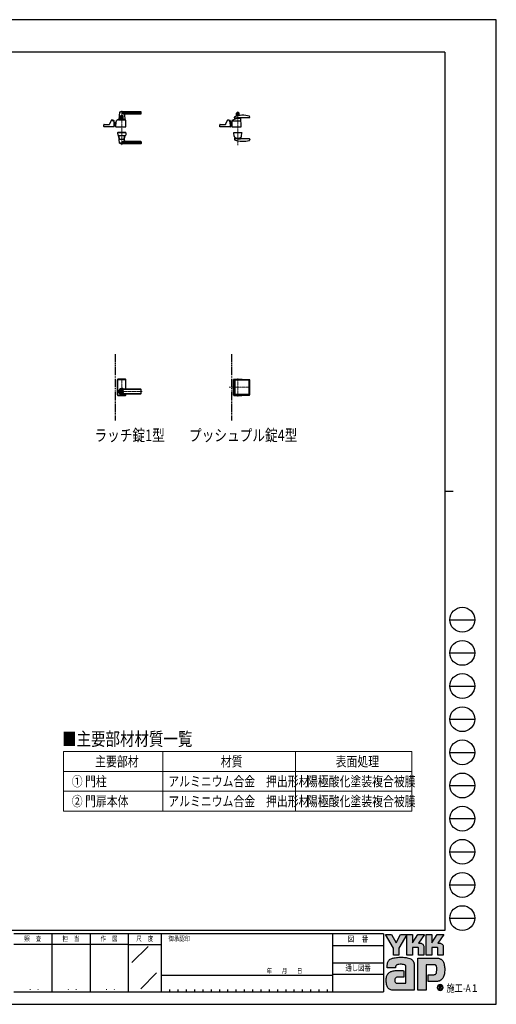
# Model space of a CAD drawing. Units: millimetres. Extents: x 0 to 8410, y 0 to 5940.
# Drawn here: x 5536 to 8410, y 0 to 5940 of the extents above; entities that cross this region are included whole.
import ezdxf
from ezdxf.enums import TextEntityAlignment as Align

# ---------------------------------------------------------------- set-up
doc = ezdxf.new("R2010")
doc.units = ezdxf.units.MM
doc.linetypes.add('YCENTER_1', pattern=[13, 10, -1, 1, -1])
doc.linetypes.add('YDIVIDE_1', pattern=[15, 10, -1, 1, -1, 1, -1])
for name, color, linetype, lineweight in [('FRONT_V1', 7, 'Continuous', 30), ('TABLE1', 255, 'Continuous', 13), ('USER1', 3, 'Continuous', 13), ('YKK_12', 2, 'Continuous', 13), ('YKK_13', 4, 'Continuous', 30), ('YKK_ZWAK', 7, 'Continuous', 30)]:
    doc.layers.add(name, color=color, linetype=linetype, lineweight=lineweight)
doc.styles.add('text-b', font='extslim2.shx', dxfattribs={"width": 0.8, "bigfont": 'extfont2.shx'})

msp = doc.modelspace()

# ---------------------------------------------------------------- hatches: boundary and pattern name
at = {"layer": 'YKK_ZWAK', "linetype": 'ByBlock', "lineweight": -2}
h = msp.add_hatch(color=256, dxfattribs=at)
edge = h.paths.add_edge_path()
edge.add_arc((8071.7, 101.8), 17.6, 44.93442, 90.08536)
edge.add_arc((8071.7, 101.8), 17.6, 90.09157, 179.92363)
edge.add_arc((8071.6, 101.8), 17.5, 179.86065, 225.14399)
edge.add_arc((8071.7, 101.8), 17.6, 224.94536, 269.98445)
edge.add_arc((8071.7, 101.9), 17.7, 269.98802, 314.93777)
edge.add_arc((8071.8, 101.8), 17.5, 314.92572, 360.23508)
edge.add_arc((8071.8, 101.9), 17.5, 359.78949, 405.13288)
edge.add_line((8084.2, 114.3), (8084.2, 114.3))
edge = h.paths.add_edge_path(flags=16)
edge.add_arc((8071.6, 101.6), 15.6, 224.62822, 270.10973, ccw=False)
edge.add_arc((8071.5, 101.8), 15.6, 179.75513, 225.29722, ccw=False)
edge.add_arc((8071.6, 101.9), 15.7, 134.8007, 180.12175, ccw=False)
edge.add_arc((8071.6, 102), 15.7, 89.86602, 135.149, ccw=False)
edge.add_arc((8071.7, 101.8), 15.8, 45.03108, 90.11509, ccw=False)
edge.add_arc((8071.7, 101.8), 15.8, 0.00643, 45.07115, ccw=False)
edge.add_arc((8071.6, 101.9), 15.8, 270.09072, 359.90926, ccw=False)
edge.add_line((8071.7, 86), (8071.7, 86))
edge = h.paths.add_edge_path(flags=0)
edge.add_arc((8074, 107.5), 3.35, -1.6106, 42.86139, ccw=False)
edge.add_line((8077.4, 107.4), (8077.2, 106.3))
edge.add_line((8077.2, 106.3), (8076.8, 105.5))
edge.add_line((8076.8, 105.5), (8076.3, 104.8))
edge.add_line((8076.3, 104.8), (8075.5, 104.4))
edge.add_line((8075.5, 104.4), (8074.7, 104.1))
edge.add_line((8074.7, 104.1), (8073.9, 103.9))
edge.add_line((8073.9, 103.9), (8073.1, 103.8))
edge.add_line((8073.1, 103.8), (8072.3, 103.7))
edge.add_line((8072.3, 103.7), (8070.3, 103.7))
edge.add_line((8070.3, 103.7), (8071.3, 102))
edge.add_line((8071.3, 102), (8077.9, 90.8))
edge.add_line((8077.9, 90.8), (8080.5, 90.8))
edge.add_line((8080.5, 90.8), (8074.2, 101.6))
edge.add_line((8074.2, 101.6), (8074.8, 101.7))
edge.add_line((8074.8, 101.7), (8075.4, 101.9))
edge.add_line((8075.4, 101.9), (8075.9, 102.1))
edge.add_line((8075.9, 102.1), (8076.4, 102.3))
edge.add_line((8076.4, 102.3), (8076.9, 102.5))
edge.add_line((8076.9, 102.5), (8077.3, 102.8))
edge.add_line((8077.3, 102.8), (8077.7, 103.1))
edge.add_line((8077.7, 103.1), (8078.1, 103.4))
edge.add_arc((8074.1, 107.2), 5.53, 316.37674, 361.6565)
edge.add_line((8079.6, 107.4), (8079.6, 108))
edge.add_line((8079.6, 108), (8079.5, 108.6))
edge.add_line((8079.5, 108.6), (8079.4, 109.1))
edge.add_line((8079.4, 109.1), (8079.2, 109.6))
edge.add_line((8079.2, 109.6), (8079, 110.1))
edge.add_line((8079, 110.1), (8078.7, 110.6))
edge.add_line((8078.7, 110.6), (8078.4, 111))
edge.add_line((8078.4, 111), (8078.1, 111.4))
edge.add_line((8078.1, 111.4), (8077.6, 111.8))
edge.add_line((8077.6, 111.8), (8077.1, 112.2))
edge.add_line((8077.1, 112.2), (8076.5, 112.5))
edge.add_line((8076.5, 112.5), (8075.9, 112.7))
edge.add_line((8075.9, 112.7), (8075.3, 112.9))
edge.add_line((8075.3, 112.9), (8074.6, 113))
edge.add_line((8074.6, 113), (8073.8, 113.1))
edge.add_line((8073.8, 113.1), (8073.1, 113.2))
edge.add_line((8073.1, 113.2), (8065.5, 113.2))
edge.add_line((8065.5, 113.2), (8065.5, 90.9))
edge.add_line((8065.5, 90.9), (8067.8, 90.9))
edge.add_line((8067.8, 90.9), (8067.8, 110.9))
edge.add_line((8067.8, 110.9), (8073.1, 110.9))
edge.add_line((8073.1, 110.9), (8073.6, 110.9))
edge.add_line((8073.6, 110.9), (8074.1, 110.8))
edge.add_line((8074.1, 110.8), (8074.6, 110.7))
edge.add_line((8074.6, 110.7), (8075.1, 110.6))
edge.add_line((8075.1, 110.6), (8075.5, 110.4))
edge.add_line((8075.5, 110.4), (8075.8, 110.3))
edge.add_line((8075.8, 110.3), (8076.2, 110))
edge.add_line((8076.2, 110), (8076.5, 109.8))
edge = h.paths.add_edge_path()
edge.add_arc((7838.4, 45.9), 238, 87.51794, 91.66439, ccw=False)
edge.add_arc((7841.5, 112.2), 171.6, 81.92631, 87.59083, ccw=False)
edge.add_arc((7850.6, 174.8), 108.4, 73.67137, 82.05943, ccw=False)
edge.add_arc((7864.1, 220.1), 61.1, 60.60528, 73.9085, ccw=False)
edge.add_arc((7869.7, 231.1), 48.8, 52.17347, 59.90542, ccw=False)
edge.add_arc((7874.6, 237.6), 40.7, 43.55042, 52.14561, ccw=False)
edge.add_arc((7877.4, 240.2), 36.9, 34.48659, 43.50182, ccw=False)
edge.add_arc((7877.4, 240.2), 36.8, 25.58915, 34.43128, ccw=False)
edge.add_arc((7874.1, 238.7), 40.5, 17.43089, 25.54591, ccw=False)
edge.add_line((7912.7, 250.8), (7914.1, 245.1))
edge.add_line((7914.1, 245.1), (7914.9, 239))
edge.add_line((7914.9, 239), (7915.2, 232.4))
edge.add_line((7915.2, 232.4), (7915.2, 85))
edge.add_line((7915.2, 85), (7794.6, 85))
edge.add_arc((7794.1, 177.9), 92.9, 263.68487, 270.30455, ccw=False)
edge.add_arc((7789.8, 140), 54.8, 253.69102, 263.74909, ccw=False)
edge.add_arc((7784.8, 122.7), 36.8, 239.8785, 253.65355, ccw=False)
edge.add_arc((7782, 117.7), 31.1, 223.64205, 239.63663, ccw=False)
edge.add_arc((7785.3, 120.6), 35.5, 208.29777, 223.35561, ccw=False)
edge.add_arc((7800, 128.4), 52.1, 196.3102, 208.20993, ccw=False)
edge.add_arc((7833.7, 138.4), 87.2, 187.80471, 196.36971, ccw=False)
edge.add_arc((7897.5, 147.4), 151.6, 181.90948, 187.89042, ccw=False)
edge.add_arc((7843.1, 146.5), 97.3, 174.55588, 182.47272, ccw=False)
edge.add_arc((7814, 149.3), 68, 164.97537, 174.56739, ccw=False)
edge.add_arc((7797.5, 153.7), 50.9, 153.89178, 164.94341, ccw=False)
edge.add_arc((7789.9, 157.3), 42.5, 142.04688, 153.80771, ccw=False)
edge.add_arc((7788.5, 158.4), 40.8, 130.60221, 141.94427, ccw=False)
edge.add_arc((7790.9, 155.5), 44.5, 120.60724, 130.53081, ccw=False)
edge.add_arc((7795.6, 147.4), 53.9, 112.58838, 120.58162, ccw=False)
edge.add_arc((7802, 132.1), 70.5, 106.61303, 112.59024, ccw=False)
edge.add_arc((7812, 98.4), 105.6, 99.87193, 106.59825, ccw=False)
edge.add_arc((7817.6, 66.7), 137.8, 94.78469, 99.91711, ccw=False)
edge.add_arc((7820.4, 35.2), 169.4, 90.80099, 94.81812, ccw=False)
edge.add_arc((7820.8, 11.8), 192.9, 87.57779, 90.82714, ccw=False)
edge.add_line((7828.9, 204.5), (7838.4, 203.8))
edge.add_line((7838.4, 203.8), (7845.8, 203))
edge.add_line((7845.8, 203), (7850.7, 202.2))
edge.add_line((7850.7, 202.2), (7852.5, 201.8))
edge.add_line((7852.5, 201.8), (7852.5, 163.5))
edge.add_line((7852.5, 163.5), (7846.9, 164.1))
edge.add_line((7846.9, 164.1), (7840.9, 164.4))
edge.add_line((7840.9, 164.4), (7834.6, 164.6))
edge.add_line((7834.6, 164.6), (7828.7, 164.5))
edge.add_line((7828.7, 164.5), (7823.4, 164.4))
edge.add_line((7823.4, 164.4), (7819.1, 164.3))
edge.add_line((7819.1, 164.3), (7816.2, 164.2))
edge.add_line((7816.2, 164.2), (7815.2, 164.1))
edge.add_line((7815.2, 164.1), (7810.9, 163.3))
edge.add_line((7810.9, 163.3), (7807.1, 162.1))
edge.add_line((7807.1, 162.1), (7804, 160.4))
edge.add_line((7804, 160.4), (7801.5, 158.2))
edge.add_line((7801.5, 158.2), (7799.5, 155.6))
edge.add_line((7799.5, 155.6), (7798.2, 152.5))
edge.add_line((7798.2, 152.5), (7797.4, 148.9))
edge.add_line((7797.4, 148.9), (7797.3, 144.8))
edge.add_line((7797.3, 144.8), (7797.8, 140.3))
edge.add_line((7797.8, 140.3), (7798.7, 136.6))
edge.add_line((7798.7, 136.6), (7800.1, 133.6))
edge.add_line((7800.1, 133.6), (7801.8, 131.2))
edge.add_line((7801.8, 131.2), (7803.9, 129.4))
edge.add_line((7803.9, 129.4), (7806.1, 128.1))
edge.add_line((7806.1, 128.1), (7808.6, 127.2))
edge.add_line((7808.6, 127.2), (7811.2, 126.7))
edge.add_line((7811.2, 126.7), (7864.3, 126.7))
edge.add_line((7864.3, 126.7), (7864.3, 224.9))
edge.add_line((7864.3, 224.9), (7864.3, 226.9))
edge.add_line((7864.3, 226.9), (7864.2, 228.8))
edge.add_line((7864.2, 228.8), (7863.9, 230.6))
edge.add_line((7863.9, 230.6), (7863.5, 232.4))
edge.add_line((7863.5, 232.4), (7862.9, 234))
edge.add_line((7862.9, 234), (7862, 235.5))
edge.add_line((7862, 235.5), (7860.8, 236.8))
edge.add_line((7860.8, 236.8), (7859.4, 237.9))
edge.add_line((7859.4, 237.9), (7856.3, 239.1))
edge.add_line((7856.3, 239.1), (7851.3, 240.1))
edge.add_line((7851.3, 240.1), (7844.9, 240.9))
edge.add_line((7844.9, 240.9), (7837.7, 241.3))
edge.add_line((7837.7, 241.3), (7830.1, 241.3))
edge.add_line((7830.1, 241.3), (7822.6, 240.7))
edge.add_arc((7829.6, 178), 63.1, 96.37207, 102.75341)
edge.add_arc((7823, 206.4), 34, 102.4979, 112.84632)
edge.add_line((7809.8, 237.7), (7807.5, 236.4))
edge.add_line((7807.5, 236.4), (7805.7, 234.8))
edge.add_line((7805.7, 234.8), (7804.3, 232.9))
edge.add_line((7804.3, 232.9), (7803.3, 230.8))
edge.add_line((7803.3, 230.8), (7802.6, 228.5))
edge.add_line((7802.6, 228.5), (7802.2, 225.9))
edge.add_line((7802.2, 225.9), (7801.9, 223.2))
edge.add_line((7801.9, 223.2), (7801.7, 220.3))
edge.add_line((7801.7, 220.3), (7751.7, 220.2))
edge.add_line((7751.7, 220.2), (7751.9, 227))
edge.add_line((7751.9, 227), (7752.2, 234.7))
edge.add_arc((7842.8, 229.5), 90.8, 171.55622, 176.72493, ccw=False)
edge.add_arc((7812, 234.1), 59.7, 163.48385, 171.57982, ccw=False)
edge.add_arc((7796.6, 238.7), 43.6, 152.2125, 163.4865, ccw=False)
edge.add_arc((7789.9, 242.2), 36.1, 138.03852, 152.12015, ccw=False)
edge.add_arc((7789.9, 242), 36.2, 122.60463, 137.83438, ccw=False)
edge.add_arc((7794.7, 234.3), 45.3, 108.37421, 122.42809, ccw=False)
edge.add_arc((7802.3, 207.3), 73.3, 100.93159, 107.35499, ccw=False)
edge.add_arc((7827.1, 87.2), 195.9, 97.86054, 101.37938, ccw=False)
edge.add_arc((7838.7, 6.4), 277.5, 94.90201, 97.9576, ccw=False)
edge.add_arc((7839.5, 0), 284, 91.6169, 94.94971, ccw=False)
edge = h.paths.add_edge_path()
edge.add_arc((8018.4, 194.9), 79, 339.22498, 347.31457, ccw=False)
edge.add_arc((8055.4, 180.6), 39.3, 326.23251, 339.61931, ccw=False)
edge.add_arc((8040.4, 191.7), 58, 318.67367, 325.29112, ccw=False)
edge.add_arc((8046.2, 186.6), 50.2, 311.57033, 318.66243, ccw=False)
edge.add_line((8079.6, 149), (8074.9, 145.4))
edge.add_line((8074.9, 145.4), (8070.1, 142.6))
edge.add_line((8070.1, 142.6), (8065.2, 140.5))
edge.add_line((8065.2, 140.5), (8060.1, 139.1))
edge.add_line((8060.1, 139.1), (8054.9, 138.3))
edge.add_line((8054.9, 138.3), (8049.7, 138))
edge.add_line((8049.7, 138), (7998.4, 138))
edge.add_line((7998.4, 138), (7998.4, 178.3))
edge.add_line((7998.4, 178.3), (8027.3, 178.3))
edge.add_line((8027.3, 178.3), (8032.7, 178.4))
edge.add_line((8032.7, 178.4), (8037.4, 178.9))
edge.add_line((8037.4, 178.9), (8041.4, 180))
edge.add_arc((8036.7, 190.6), 11.5, 293.91672, 314.09376)
edge.add_arc((8035.1, 192), 13.6, 314.78099, 333.92928)
edge.add_arc((8025, 196.9), 24.8, 334.00676, 347.34989)
edge.add_arc((7997.5, 203.2), 53.1, 347.14308, 355.40008)
edge.add_arc((7937.2, 208.4), 113.6, 355.2339, 360.29193)
edge.add_line((8050.8, 209), (8050.8, 215.4))
edge.add_line((8050.8, 215.4), (8050.5, 221.1))
edge.add_line((8050.5, 221.1), (8049.7, 226.1))
edge.add_line((8049.7, 226.1), (8048.4, 230.4))
edge.add_arc((8035.7, 225.1), 13.8, 22.65544, 39.38165)
edge.add_arc((8037.7, 226.6), 11.3, 39.8078, 59.75378)
edge.add_arc((8036.3, 224), 14.3, 60.20991, 77.92418)
edge.add_arc((8034.1, 214), 24.5, 77.94572, 90.63794)
edge.add_line((8033.9, 238.5), (7986.2, 238.5))
edge.add_line((7986.2, 238.5), (7986.2, 85))
edge.add_line((7986.2, 85), (7936.2, 85))
edge.add_line((7936.2, 85), (7936.2, 279.2))
edge.add_line((7936.2, 279.2), (8052.4, 279.2))
edge.add_arc((8050.5, 225.8), 53.5, 78.73198, 87.96551, ccw=False)
edge.add_arc((8052, 233.8), 45.3, 69.03034, 78.69541, ccw=False)
edge.add_arc((8053.5, 237.7), 41.1, 59.39484, 68.9885, ccw=False)
edge.add_arc((8054.2, 238.9), 39.8, 50.3012, 59.3616, ccw=False)
edge.add_arc((8053.9, 238.6), 40.1, 42.05209, 50.28551, ccw=False)
edge.add_line((8083.7, 265.5), (8087, 261.4))
edge.add_line((8087, 261.4), (8089.4, 257.4))
edge.add_line((8089.4, 257.4), (8091.1, 253.8))
edge.add_arc((8034.1, 227.2), 62.9, 14.76267, 25.00486, ccw=False)
edge.add_arc((7995.5, 216.7), 102.9, 7.9139, 14.95041, ccw=False)
edge.add_arc((7957, 211.1), 141.9, 2.54376, 8.01251, ccw=False)
edge.add_arc((7934.9, 209.9), 164, -2.23581, 2.60674, ccw=False)
edge.add_arc((7941.2, 209.5), 157.7, 352.8937, 357.82206, ccw=False)
edge.add_arc((7974.1, 205.2), 124.4, 347.15166, 352.97565, ccw=False)
edge = h.paths.add_edge_path()
edge.add_arc((7949.8, 344.8), 25, 78.26798, 90.11215, ccw=False)
edge.add_arc((7950.2, 346.6), 23.1, 66.19963, 78.22058, ccw=False)
edge.add_line((7959.5, 367.8), (7963.5, 365.5))
edge.add_line((7963.5, 365.5), (7967, 362.5))
edge.add_line((7967, 362.5), (7969.7, 358.9))
edge.add_line((7969.7, 358.9), (7971.8, 354.9))
edge.add_line((7971.8, 354.9), (7973, 350.5))
edge.add_line((7973, 350.5), (7973.4, 346))
edge.add_line((7973.4, 346), (7973.4, 295.8))
edge.add_line((7973.4, 295.8), (7940.4, 295.8))
edge.add_line((7940.4, 295.8), (7940.4, 338.6))
edge.add_arc((7935.7, 338.7), 4.69, 358.57817, 452.1683)
edge.add_line((7935.5, 343.4), (7903.8, 343.4))
edge.add_line((7903.8, 343.4), (7903.8, 295.9))
edge.add_line((7903.8, 295.9), (7869.9, 295.9))
edge.add_line((7869.9, 295.9), (7869.9, 422))
edge.add_line((7869.9, 422), (7903.8, 422))
edge.add_line((7903.8, 422), (7903.8, 370.4))
edge.add_line((7903.8, 370.4), (7937.1, 422))
edge.add_line((7937.1, 422), (7976.8, 422))
edge.add_line((7976.8, 422), (7941.2, 369.8))
edge.add_line((7941.2, 369.8), (7942.4, 369.8))
edge.add_line((7942.4, 369.8), (7943.8, 369.8))
edge.add_line((7943.8, 369.8), (7945.3, 369.8))
edge.add_line((7945.3, 369.8), (7946.6, 369.8))
edge.add_line((7946.6, 369.8), (7947.9, 369.8))
edge.add_line((7947.9, 369.8), (7948.9, 369.8))
edge.add_line((7948.9, 369.8), (7949.5, 369.8))
edge.add_line((7949.5, 369.8), (7949.8, 369.8))
h.paths.add_polyline_path([(7741, 422), (7777.8, 422), (7805.5, 369.9), (7833, 422), (7869.9, 422), (7822.7, 338), (7822.7, 295.9), (7789.1, 295.9), (7789.1, 339.1)])
edge = h.paths.add_edge_path()
edge.add_arc((8066.8, 344.8), 25, 78.27851, 90.10826, ccw=False)
edge.add_arc((8067.1, 346.5), 23.2, 66.2483, 78.23226, ccw=False)
edge.add_line((8076.5, 367.8), (8080.5, 365.5))
edge.add_line((8080.5, 365.5), (8084, 362.5))
edge.add_line((8084, 362.5), (8086.7, 358.9))
edge.add_line((8086.7, 358.9), (8088.8, 354.9))
edge.add_line((8088.8, 354.9), (8090, 350.5))
edge.add_line((8090, 350.5), (8090.5, 346))
edge.add_line((8090.5, 346), (8090.5, 295.9))
edge.add_line((8090.5, 295.9), (8057.4, 295.9))
edge.add_line((8057.4, 295.9), (8057.4, 338.6))
edge.add_arc((8052.7, 338.7), 4.67, 358.29941, 452.43455)
edge.add_line((8052.5, 343.4), (8020.8, 343.4))
edge.add_line((8020.8, 343.4), (8020.8, 295.9))
edge.add_line((8020.8, 295.9), (7986.9, 295.9))
edge.add_line((7986.9, 295.9), (7986.9, 422))
edge.add_line((7986.9, 422), (8020.8, 422))
edge.add_line((8020.8, 422), (8020.8, 370.4))
edge.add_line((8020.8, 370.4), (8054, 422))
edge.add_line((8054, 422), (8093.8, 422))
edge.add_line((8093.8, 422), (8058.1, 369.8))
edge.add_line((8058.1, 369.8), (8059.4, 369.8))
edge.add_line((8059.4, 369.8), (8060.8, 369.8))
edge.add_line((8060.8, 369.8), (8062.2, 369.8))
edge.add_line((8062.2, 369.8), (8063.6, 369.8))
edge.add_line((8063.6, 369.8), (8064.8, 369.8))
edge.add_line((8064.8, 369.8), (8065.8, 369.8))
edge.add_line((8065.8, 369.8), (8066.5, 369.8))
edge.add_line((8066.5, 369.8), (8066.7, 369.8))

# ---------------------------------------------------------------- linework, layer by layer
at = {"layer": 'FRONT_V1', "linetype": 'YDIVIDE_1', "ltscale": 5}
for p, q in [((6112.5, 3922.3), (6112.5, 3522.3)), ((6812.5, 3922.3), (6812.5, 3522.3))]:
    msp.add_line(p, q, dxfattribs=at)
at = {"layer": 'TABLE1'}
for p, q in [((5800, 1525), (7900, 1525)), ((5800, 1525), (5800, 1165)), ((6400, 1525), (6400, 1165)), ((7200, 1525), (7200, 1165)), ((7900, 1525), (7900, 1165)), ((5800, 1405), (7900, 1405)), ((5800, 1285), (7900, 1285)), ((5800, 1165), (7900, 1165))]:
    msp.add_line(p, q, dxfattribs=at)
at = {"layer": 'YKK_12', "linetype": 'YCENTER_1'}
for p, q in [((6151.5, 5390), (6151.5, 5183.3)), ((6851.5, 5386.3), (6851.5, 5183.5)), ((6151.5, 3668.8), (6151.5, 3775.8)), ((6851.5, 3667.3), (6851.5, 3776.2)), ((6122.5, 3697.3), (6275.6, 3697.3)), ((6924.5, 3722.3), (6799.1, 3722.3))]:
    msp.add_line(p, q, dxfattribs=at)
at = {"layer": 'YKK_13'}
for p, q in [((6137.5, 5381.4), (6133.5, 5337.4)), ((6266.5, 5382), (6137.8, 5382)), ((6143, 5338.5), (6143, 5358)), ((6144.6, 5358), (6144.6, 5345.5)), ((6158, 5360), (6145, 5360)), ((6266.5, 5385), (6151.5, 5385)), ((6266.5, 5374.4), (6154.5, 5374.4)), ((6158.4, 5358), (6158.4, 5345.5)), ((6160, 5338.5), (6160, 5358)), ((6167, 5365.6), (6169.5, 5337.4)), ((6265.5, 5371), (6172, 5371)), ((6267.5, 5373), (6267.5, 5384)), ((6830.5, 5347.3), (6831, 5352.5)), ((6843, 5358.2), (6843, 5375.2)), ((6844.6, 5375.2), (6844.6, 5362.7)), ((6858, 5377.2), (6845, 5377.2)), ((6857.9, 5362.2), (6845.1, 5362.2)), ((6858.4, 5375.2), (6858.4, 5362.7)), ((6860, 5362.2), (6860, 5375.2)), ((6921, 5348.8), (6866.5, 5348.8)), ((6872.5, 5295.1), (6869.1, 5348)), ((6922.9, 5351), (6922.4, 5356.2)), ((6042.5, 5295.1), (6042.9, 5305.6)), ((6106, 5294.5), (6043, 5294.5)), ((6044.9, 5307.5), (6076.2, 5307.5)), ((6087.5, 5332.3), (6078, 5308.8)), ((6096.5, 5333.5), (6089.4, 5333.5)), ((6098.5, 5330), (6098.5, 5331.5)), ((6098.5, 5331.5), (6098.5, 5330)), ((6100.5, 5329), (6100.5, 5331)), ((6104.5, 5331), (6100.5, 5331)), ((6104.5, 5329), (6100.5, 5329)), ((6103.4, 5328), (6100.5, 5328)), ((6104.5, 5327.7), (6104.5, 5329)), ((6106.5, 5295.1), (6105.4, 5326.1)), ((6106.5, 5296.3), (6106.5, 5329)), ((6106.5, 5312.5), (6108, 5314.2)), ((6108.1, 5314.1), (6106.5, 5312.3)), ((6108.5, 5313.7), (6106.5, 5311.6)), ((6106.5, 5303.3), (6114.5, 5303.3)), ((6106.5, 5302.8), (6114.5, 5302.8)), ((6106.5, 5302.7), (6114.5, 5302.7)), ((6106.5, 5296.3), (6106.5, 5296.3)), ((6115.1, 5322.7), (6114.5, 5295.1)), ((6114.5, 5322.5), (6115.1, 5322.5)), ((6114.5, 5297.5), (6114.5, 5322.5)), ((6114.5, 5297.5), (6114.6, 5297.5)), ((6115, 5294.5), (6176, 5294.5)), ((6120.5, 5327.5), (6120.1, 5327.5)), ((6120.5, 5327.5), (6120.6, 5329.3)), ((6120.6, 5329.3), (6120.6, 5331.1)), ((6120.6, 5329.3), (6120.6, 5329.5)), ((6132.5, 5336), (6170.5, 5336)), ((6139.3, 5337), (6133.8, 5337)), ((6136, 5337), (6136, 5336)), ((6136, 5337), (6136.7, 5337)), ((6139, 5336.7), (6139, 5336)), ((6139.3, 5337), (6163.7, 5337)), ((6159.5, 5338), (6143.5, 5338)), ((6157.9, 5345), (6145.1, 5345)), ((6145.9, 5338), (6145.9, 5337)), ((6157.1, 5338), (6157.1, 5337)), ((6169.2, 5337), (6163.7, 5337)), ((6164, 5336.7), (6164, 5336)), ((6166.3, 5337), (6167, 5337)), ((6167, 5337), (6167, 5336)), ((6176.5, 5295.1), (6175.2, 5333.4)), ((6742.5, 5294.5), (6742.9, 5305.6)), ((6806, 5294.5), (6742.5, 5294.5)), ((6744.9, 5307.5), (6776.1, 5307.5)), ((6787.5, 5332.3), (6778, 5308.8)), ((6796.5, 5333.5), (6789.4, 5333.5)), ((6798.5, 5331.5), (6798.5, 5330)), ((6800.5, 5329), (6800.5, 5331)), ((6804.5, 5331), (6800.5, 5331)), ((6804.5, 5329), (6800.5, 5329)), ((6803.4, 5328), (6800.5, 5328)), ((6804.5, 5327.7), (6804.5, 5329)), ((6806.5, 5295.1), (6805.4, 5326.1)), ((6806.5, 5296.3), (6806.5, 5329)), ((6806.5, 5312.5), (6808, 5314.2)), ((6808.1, 5314.1), (6806.5, 5312.3)), ((6808.5, 5313.7), (6806.5, 5311.6)), ((6806.5, 5303.3), (6814.5, 5303.3)), ((6806.5, 5302.8), (6814.5, 5302.8)), ((6806.5, 5302.7), (6814.5, 5302.7)), ((6806.5, 5296.3), (6806.5, 5296.3)), ((6815.5, 5330.6), (6814.5, 5295.1)), ((6814.5, 5296.6), (6814.5, 5324.9)), ((6815.4, 5324.9), (6814.5, 5324.9)), ((6815, 5294.5), (6872, 5294.5)), ((6868.5, 5328), (6817.4, 5328)), ((6833.6, 5341.4), (6833.9, 5344.5)), ((6126, 5259.5), (6126, 5258.5)), ((6126, 5259.5), (6177, 5259.5)), ((6126, 5258.5), (6177, 5258.5)), ((6126.5, 5258), (6127, 5243.8)), ((6176, 5258.5), (6127, 5258.5)), ((6132.5, 5240.5), (6170.5, 5240.5)), ((6137.5, 5195.2), (6133.5, 5239.2)), ((6135.4, 5239.5), (6133.8, 5239.5)), ((6137.4, 5217.5), (6135.7, 5238.7)), ((6165.6, 5217.5), (6167.4, 5238.7)), ((6167, 5211), (6169.5, 5239.2)), ((6169.2, 5239.5), (6167.6, 5239.5)), ((6176.5, 5258), (6176, 5243.8)), ((6177, 5259.5), (6177, 5258.5)), ((6825.5, 5259.5), (6877.5, 5259.5)), ((6825.5, 5259.5), (6825.5, 5258.5)), ((6825.5, 5258.5), (6877.5, 5258.5)), ((6828.8, 5236.5), (6826.6, 5258)), ((6827.1, 5258.5), (6876, 5258.5)), ((6833.4, 5230.2), (6833.9, 5224.8)), ((6869.7, 5230.2), (6869.1, 5221.3)), ((6874.2, 5236.5), (6876.5, 5258)), ((6877.5, 5259.5), (6877.5, 5258.5)), ((6266.5, 5194.6), (6137.8, 5194.6)), ((6164.6, 5216.5), (6138.4, 5216.5)), ((6266.5, 5191.5), (6151.5, 5191.5)), ((6266.5, 5202.2), (6154.5, 5202.2)), ((6265.5, 5205.5), (6172, 5205.5)), ((6267.5, 5203.5), (6267.5, 5192.5)), ((6830.5, 5222.8), (6831, 5217.6)), ((6921, 5221.3), (6866.5, 5221.3)), ((6922.9, 5219.1), (6922.4, 5213.9)), ((6126, 3768.8), (6126, 3675.8)), ((6126.5, 3676.3), (6126.5, 3768.3)), ((6127.1, 3677), (6127.1, 3767.7)), ((6175, 3770.8), (6128, 3770.8)), ((6128.5, 3770.3), (6174.5, 3770.3)), ((6129.1, 3769.7), (6173.9, 3769.7)), ((6175.9, 3712), (6175.9, 3767.7)), ((6176.5, 3712), (6176.5, 3768.3)), ((6177, 3712), (6177, 3768.8)), ((6826, 3675.8), (6826, 3768.8)), ((6826.5, 3676.3), (6826.5, 3768.3)), ((6828, 3770.8), (6875, 3770.8)), ((6828.5, 3770.3), (6874.5, 3770.3)), ((6830.2, 3677.8), (6830.2, 3766.8)), ((6832.2, 3768.8), (6921.2, 3768.8)), ((6834.2, 3763.8), (6834.2, 3680.8)), ((6918.2, 3764.8), (6835.2, 3764.8)), ((6919.2, 3680.8), (6919.2, 3763.8)), ((6923.2, 3677.8), (6923.2, 3766.8)), ((6151.5, 3712), (6265.5, 3712)), ((6265.5, 3711.3), (6151.5, 3711.3)), ((6265.5, 3683.3), (6151.5, 3683.3)), ((6267.5, 3684.6), (6267.5, 3710)), ((6128, 3673.8), (6175, 3673.8)), ((6128.5, 3674.3), (6174.5, 3674.3)), ((6129.1, 3675), (6173.9, 3675)), ((6151.5, 3682.6), (6265.5, 3682.6)), ((6175.9, 3677), (6175.9, 3682.6)), ((6176.5, 3676.3), (6176.5, 3682.6)), ((6177, 3675.8), (6177, 3682.6)), ((6828, 3673.8), (6875, 3673.8)), ((6828.5, 3674.3), (6874.5, 3674.3)), ((6832.2, 3675.8), (6921.2, 3675.8)), ((6918.2, 3679.8), (6835.2, 3679.8))]:
    msp.add_line(p, q, dxfattribs=at)
for radius in [9.6, 9.15]:
    msp.add_circle((6151.5, 3697.3), radius, dxfattribs=at)
for centre, radius, start, end in [((6138.5, 5381.4), 1, 113.30607, 174.91858), ((6151.5, 5351), 34, 90, 113.30607), ((6145, 5358), 2, 90, 180), ((6146.6, 5358), 2, 90, 180), ((6167.4, 5397.3), 26.3, 240.69976, 267.18311), ((6156.4, 5358), 2, 0, 90), ((6158, 5358), 2, 0, 90), ((6172, 5366), 5, 90, 185.08142), ((6265.5, 5373), 2, 270, 0), ((6266.5, 5384), 1, 0, 90), ((6266.5, 5381), 1, 0, 90), ((6266.5, 5375.4), 1, 270, 0), ((6832.5, 5347.1), 2, 174, 282.13857), ((6833, 5352.3), 2, 113.76849, 174), ((6876.5, 5253.5), 110, 90, 113.76849), ((6866.5, 5188.8), 160, 99.53186, 102.13857), ((6866.5, 5188.8), 160, 91.25178, 99.53186), ((6845, 5375.2), 2, 90, 180), ((6846.6, 5375.2), 2, 90, 180), ((6845.1, 5362.7), 0.5, 180, 270), ((6856.4, 5375.2), 2, 0, 90), ((6857.9, 5362.7), 0.5, 270, 0), ((6858, 5375.2), 2, 0, 90), ((6866.5, 5188.8), 160, 90, 91.25178), ((6867.1, 5347.9), 2, 3.63471, 25.29474), ((6876.5, 5183.5), 180, 75.72805, 90), ((6920.4, 5356), 2, 6.00041, 75.72805), ((6921, 5350.8), 2, 270, 6.00041), ((6043, 5295), 0.5, 178, 270), ((6044.9, 5305.5), 2, 90, 178), ((6076.2, 5309.5), 2, 270, 337.86903), ((6089.4, 5331.5), 2, 90, 157.86903), ((6096.5, 5331.5), 2, 0, 90), ((6096.5, 5331.5), 2, 0, 90), ((6100.5, 5330), 2, 181.23287, 270), ((6103.4, 5326), 2, 2, 90), ((6104.5, 5329), 2, 0, 90), ((6106, 5295), 0.5, 270, 2), ((6115.4, 5307.5), 10, 95.32281, 138), ((6115.4, 5307.5), 9.9, 95.37674, 138), ((6115.4, 5307.5), 9.38, 95.67789, 138), ((6115, 5295), 0.5, 178.77679, 270), ((6120.1, 5322.5), 5, 102.68099, 178.77679), ((6118.6, 5329.4), 2, 282.68099, 358), ((6122.6, 5331.1), 2, 123.70008, 178), ((6132.5, 5316.2), 19.8, 90, 123.70008), ((6133.8, 5337.3), 0.3, 174.91858, 270), ((6139.3, 5336.7), 0.3, 90, 180), ((6143.5, 5338.5), 0.5, 180, 270), ((6145.1, 5345.5), 0.5, 180, 270), ((6157.9, 5345.5), 0.5, 270, 0), ((6159.5, 5338.5), 0.5, 270, 0), ((6163.7, 5336.7), 0.3, 0, 90), ((6169.2, 5337.3), 0.3, 270, 5.08142), ((6170.5, 5328.8), 7.2, 59.43031, 90), ((6173.2, 5333.3), 2, 2, 59.43031), ((6176, 5295), 0.5, 270, 2), ((6744.9, 5305.5), 2, 90, 178), ((6776.2, 5309.5), 2, 270, 337.86903), ((6789.4, 5331.5), 2, 90, 157.86903), ((6796.5, 5331.5), 2, 0, 90), ((6800.5, 5330), 2, 180, 270), ((6803.4, 5326), 2, 2, 90), ((6804.5, 5329), 2, 0, 90), ((6806, 5295), 0.5, 270, 2), ((6815.4, 5307.5), 10, 95.32281, 138), ((6815.4, 5307.5), 9.9, 95.37674, 138), ((6815.4, 5307.5), 9.38, 95.67789, 138), ((6816, 5296.6), 1.5, 180, 198.09664), ((6815, 5295), 0.5, 178.40354, 270), ((6817.4, 5326), 2, 90, 178.40354), ((6817.5, 5330.5), 2, 125.88313, 178.40354), ((6851.5, 5283.5), 60, 73.82008, 125.8349), ((6832.6, 5341.5), 1, 288.07762, 354.25934), ((6835.9, 5344.3), 2, 142.71804, 174.25934), ((6867.7, 5339.2), 2, 3.63471, 73.82008), ((6868.5, 5326), 2, 3.63471, 90), ((6872, 5295), 0.5, 270, 3.33566), ((6127, 5258), 0.5, 90, 182), ((6129, 5243.9), 2, 182, 227.88857), ((6132.5, 5247.7), 7.2, 227.88857, 270), ((6133.8, 5239.2), 0.3, 90, 185.08142), ((6133.7, 5238.5), 2, 4.92711, 90), ((6169.4, 5238.5), 2, 90, 175.07289), ((6169.2, 5239.2), 0.3, 354.91858, 90), ((6170.5, 5247.7), 7.2, 270, 312.11143), ((6174, 5243.9), 2, 312.11143, 358), ((6176, 5258), 0.5, 358, 90), ((6827.1, 5258), 0.5, 90, 186), ((6830.8, 5236.6), 2, 186, 215.7863), ((6851.5, 5251.5), 27.5, 215.7863, 324.2137), ((6831.4, 5230), 2, 5.74066, 46.89137), ((6871.7, 5230.1), 2, 133.22023, 176.17172), ((6872.2, 5236.6), 2, 324.2137, 354), ((6876, 5258), 0.5, 354, 90), ((6138.4, 5217.5), 1, 184.76364, 270), ((6138.5, 5195.2), 1, 185.08142, 246.69393), ((6151.5, 5225.5), 34, 246.69393, 270), ((6167.4, 5179.3), 26.3, 92.81689, 119.30024), ((6164.6, 5217.5), 1, 270, 355.23636), ((6172, 5210.5), 5, 174.91858, 270), ((6265.5, 5203.5), 2, 0, 90), ((6266.5, 5201.2), 1, 0, 90), ((6266.5, 5195.6), 1, 270, 0), ((6266.5, 5192.5), 1, 270, 0), ((6832.5, 5223), 2, 77.86143, 186), ((6833, 5217.8), 2, 186, 246.23151), ((6876.5, 5316.6), 110, 246.23151, 270), ((6866.5, 5381.3), 160, 257.86143, 260.46814), ((6866.5, 5381.3), 160, 260.46814, 268.74822), ((6866.5, 5381.3), 160, 268.74822, 270), ((6876.5, 5386.6), 180, 270, 284.27195), ((6920.4, 5214.1), 2, 284.27195, 353.99959), ((6921, 5219.3), 2, 353.99959, 90), ((6128, 3768.8), 2, 90, 180), ((6128.5, 3768.3), 2, 90, 180), ((6129.1, 3767.7), 2, 90, 180), ((6173.9, 3767.7), 2, 0, 90), ((6174.5, 3768.3), 2, 0, 90), ((6175, 3768.8), 2, 0, 90), ((6828, 3768.8), 2, 90, 180), ((6828.5, 3768.3), 2, 90, 180), ((6832.2, 3766.8), 2, 90, 180), ((6835.2, 3763.8), 1, 90, 180), ((6874.5, 3768.3), 2, 14.47751, 90), ((6875, 3768.8), 2, 0, 90), ((6918.2, 3763.8), 1, 0, 90), ((6921.2, 3766.8), 2, 0, 90), ((6151.5, 3697.3), 18, 54.64233, 305.35767), ((6151.5, 3697.3), 14.7, 89.99997, 270.00003), ((6151.5, 3697.3), 14, 89.99997, 270), ((6265.5, 3710), 2, 0, 90), ((6265.5, 3709.3), 2, 0, 90), ((6265.5, 3685.3), 2, 270, 0), ((6265.5, 3684.6), 2, 270, 0), ((6128, 3675.8), 2, 180, 270), ((6128.5, 3676.3), 2, 180, 270), ((6129.1, 3677), 2, 180, 270), ((6173.9, 3677), 2, 270, 0), ((6174.5, 3676.3), 2, 270, 0), ((6175, 3675.8), 2, 270, 0), ((6828, 3675.8), 2, 180, 270), ((6828.5, 3676.3), 2, 180, 270), ((6832.2, 3677.8), 2, 180, 270), ((6835.2, 3680.8), 1, 180, 270), ((6874.5, 3676.3), 2, 270, 345.52249), ((6875, 3675.8), 2, 270, 0), ((6918.2, 3680.8), 1, 270, 0), ((6921.2, 3677.8), 2, 270, 0)]:
    msp.add_arc(centre, radius, start, end, dxfattribs=at)
at = {"layer": 'YKK_13', "linetype": 'YDIVIDE_1'}
msp.add_arc((6120.1, 5322.5), 5, 89.99999, 102.68099, dxfattribs=at)
at = {"layer": 'YKK_ZWAK'}
for p, q in [((8410, 5940), (0, 5940)), ((8410, 0), (8410, 5940)), ((8100, 5745), (300, 5745)), ((8100, 5745), (8100, 445)), ((8100, 3095), (8150, 3095)), ((8130, 2320), (8280, 2320)), ((8130, 2120), (8280, 2120)), ((8130, 1920), (8280, 1920)), ((8130, 1720), (8280, 1720)), ((8130, 1520), (8280, 1520)), ((8130, 1320), (8280, 1320)), ((8130, 1120), (8280, 1120)), ((8130, 920), (8280, 920)), ((8130, 720), (8280, 720)), ((8130, 520), (8280, 520)), ((8100, 445), (300, 445)), ((6190, 425), (5500, 425)), ((5730, 425), (5730, 75)), ((5960, 425), (5960, 75)), ((6190, 425), (6190, 75)), ((6390, 425), (6190, 425)), ((7422.5, 425), (6390, 425)), ((6390, 425), (6390, 75)), ((7422.5, 425), (7422.5, 75)), ((7730, 425), (7422.5, 425)), ((7730, 425), (7730, 75)), ((6190, 360), (5500, 360)), ((6190, 360), (6390, 360)), ((6212.1, 251.7), (6310, 349.6)), ((7422.5, 355), (7730, 355)), ((7422.5, 250), (7730, 250)), ((6265.7, 94), (6361.9, 190.2)), ((7730, 180), (7422.5, 180)), ((6390, 175), (7422.5, 175)), ((5500, 75), (6190, 75)), ((6190, 75), (6390, 75)), ((6390, 75), (7422.5, 75)), ((6440, 90), (6440, 75)), ((6490, 90), (6490, 75)), ((6540, 90), (6540, 75)), ((6590, 90), (6590, 75)), ((6640, 90), (6640, 75)), ((6690, 90), (6690, 75)), ((6740, 90), (6740, 75)), ((6790, 90), (6790, 75)), ((6840, 90), (6840, 75)), ((6890, 90), (6890, 75)), ((6940, 90), (6940, 75)), ((6990, 90), (6990, 75)), ((7040, 90), (7040, 75)), ((7090, 90), (7090, 75)), ((7140, 90), (7140, 75)), ((7190, 90), (7190, 75)), ((7240, 90), (7240, 75)), ((7290, 90), (7290, 75)), ((7340, 90), (7340, 75)), ((7390, 90), (7390, 75)), ((7422.5, 75), (7730, 75)), ((0, 0), (8410, 0))]:
    msp.add_line(p, q, dxfattribs=at)
at = {"layer": 'YKK_ZWAK', "linetype": 'ByBlock', "lineweight": -2}
msp.add_lwpolyline([(7741, 422), (7777.8, 422), (7805.5, 369.9), (7833, 422), (7869.9, 422), (7822.7, 338), (7822.7, 295.9), (7789.1, 295.9), (7789.1, 339.1)], close=True, dxfattribs=at)
for points in [[(7949.8, 369.8, -0.051726), (7954.9, 369.3, -0.052499), (7959.5, 367.8), (7963.5, 365.5), (7967, 362.5), (7969.7, 358.9), (7971.8, 354.9), (7973, 350.5), (7973.4, 346), (7973.4, 295.8), (7940.4, 295.8), (7940.4, 338.6, 0.432687), (7935.5, 343.4), (7903.8, 343.4), (7903.8, 295.9), (7869.9, 295.9), (7869.9, 422), (7903.8, 422), (7903.8, 370.4), (7937.1, 422), (7976.8, 422), (7941.2, 369.8), (7942.4, 369.8), (7943.8, 369.8), (7945.3, 369.8), (7946.6, 369.8), (7947.9, 369.8), (7948.9, 369.8), (7949.5, 369.8)], [(8066.7, 369.8, -0.051663), (8071.9, 369.3, -0.052338), (8076.5, 367.8), (8080.5, 365.5), (8084, 362.5), (8086.7, 358.9), (8088.8, 354.9), (8090, 350.5), (8090.5, 346), (8090.5, 295.9), (8057.4, 295.9), (8057.4, 338.6, 0.435514), (8052.5, 343.4), (8020.8, 343.4), (8020.8, 295.9), (7986.9, 295.9), (7986.9, 422), (8020.8, 422), (8020.8, 370.4), (8054, 422), (8093.8, 422), (8058.1, 369.8), (8059.4, 369.8), (8060.8, 369.8), (8062.2, 369.8), (8063.6, 369.8), (8064.8, 369.8), (8065.8, 369.8), (8066.5, 369.8)], [(7831.5, 283.8, -0.018094), (7848.7, 283.7, -0.024721), (7865.6, 282.2, -0.036616), (7881.1, 278.8, -0.058112), (7894.1, 273.4, -0.03375), (7899.6, 269.7, -0.037521), (7904.1, 265.6, -0.039357), (7907.8, 261.1, -0.0386), (7910.6, 256.2, -0.035423), (7912.7, 250.8), (7914.1, 245.1), (7914.9, 239), (7915.2, 232.4), (7915.2, 85), (7794.6, 85, -0.028892), (7783.8, 85.6, -0.043915), (7774.4, 87.4, -0.060177), (7766.3, 90.9, -0.069903), (7759.5, 96.3, -0.065797), (7754.1, 103.8, -0.051969), (7750, 113.8, -0.037389), (7747.3, 126.6, -0.026103), (7745.9, 142.3, -0.034557), (7746.3, 155.7, -0.041878), (7748.3, 166.9, -0.048259), (7751.7, 176.1, -0.051361), (7756.4, 183.5, -0.04953), (7761.9, 189.3, -0.043327), (7768.2, 193.8, -0.034891), (7774.9, 197.2, -0.026086), (7781.8, 199.6, -0.029358), (7793.9, 202.5, -0.022398), (7806.2, 204, -0.01753), (7818, 204.6, -0.014179), (7828.9, 204.5), (7838.4, 203.8), (7845.8, 203), (7850.7, 202.2), (7852.5, 201.8), (7852.5, 163.5), (7846.9, 164.1), (7840.9, 164.4), (7834.6, 164.6), (7828.7, 164.5), (7823.4, 164.4), (7819.1, 164.3), (7816.2, 164.2), (7815.2, 164.1), (7810.9, 163.3), (7807.1, 162.1), (7804, 160.4), (7801.5, 158.2), (7799.5, 155.6), (7798.2, 152.5), (7797.4, 148.9), (7797.3, 144.8), (7797.8, 140.3), (7798.7, 136.6), (7800.1, 133.6), (7801.8, 131.2), (7803.9, 129.4), (7806.1, 128.1), (7808.6, 127.2), (7811.2, 126.7), (7864.3, 126.7), (7864.3, 224.9), (7864.3, 226.9), (7864.2, 228.8), (7863.9, 230.6), (7863.5, 232.4), (7862.9, 234), (7862, 235.5), (7860.8, 236.8), (7859.4, 237.9), (7856.3, 239.1), (7851.3, 240.1), (7844.9, 240.9), (7837.7, 241.3), (7830.1, 241.3), (7822.6, 240.7, 0.027851), (7815.6, 239.5, 0.045184), (7809.8, 237.7), (7807.5, 236.4), (7805.7, 234.8), (7804.3, 232.9), (7803.3, 230.8), (7802.6, 228.5), (7802.2, 225.9), (7801.9, 223.2), (7801.7, 220.3), (7751.7, 220.2), (7751.9, 227), (7752.2, 234.7, -0.022557), (7753, 242.9, -0.03534), (7754.8, 251.1, -0.049232), (7758.1, 259, -0.06152), (7763.1, 266.3, -0.06655), (7770.4, 272.5, -0.061399), (7780.4, 277.2, -0.028035), (7788.4, 279.2, -0.015355), (7800.3, 281.2, -0.013333), (7815, 282.9, -0.014543)], [(8095.5, 177.5, -0.035312), (8092.2, 166.9, -0.058477), (8088.1, 158.7, -0.028882), (8083.9, 153.4, -0.030955), (8079.6, 149), (8074.9, 145.4), (8070.1, 142.6), (8065.2, 140.5), (8060.1, 139.1), (8054.9, 138.3), (8049.7, 138), (7998.4, 138), (7998.4, 178.3), (8027.3, 178.3), (8032.7, 178.4), (8037.4, 178.9), (8041.4, 180, 0.088267), (8044.7, 182.3, 0.083745), (8047.4, 186, 0.058286), (8049.3, 191.4, 0.036044), (8050.4, 199, 0.022073), (8050.8, 209), (8050.8, 215.4), (8050.5, 221.1), (8049.7, 226.1), (8048.4, 230.4, 0.073112), (8046.4, 233.8, 0.087251), (8043.4, 236.4, 0.077447), (8039.3, 238, 0.055437), (8033.9, 238.5), (7986.2, 238.5), (7986.2, 85), (7936.2, 85), (7936.2, 279.2), (8052.4, 279.2, -0.040311), (8060.9, 278.2, -0.042197), (8068.2, 276.1, -0.041885), (8074.4, 273.1, -0.039554), (8079.6, 269.5, -0.035941), (8083.7, 265.5), (8087, 261.4), (8089.4, 257.4), (8091.1, 253.8, -0.04472), (8094.9, 243.2, -0.030712), (8097.4, 230.8, -0.023866), (8098.7, 217.4, -0.021133), (8098.7, 203.5, -0.021507), (8097.6, 190, -0.025417)], [(8084.2, 114.3, 0.199597), (8071.7, 119.5, 0.413355), (8054.1, 101.8, 0.200198), (8059.2, 89.4, 0.19909), (8071.7, 84.2, 0.198684), (8084.2, 89.4, 0.200316), (8089.3, 101.8, 0.20047), (8084.2, 114.3)], [(8071.7, 86, -0.201097), (8060.5, 90.7, -0.201372), (8055.9, 101.8, -0.200369), (8060.5, 113, -0.200196), (8071.7, 117.6, -0.199293), (8082.9, 113, -0.199206), (8087.5, 101.8, -0.413286), (8071.7, 86)], [(8076.5, 109.8, -0.196518), (8077.4, 107.4), (8077.2, 106.3), (8076.8, 105.5), (8076.3, 104.8), (8075.5, 104.4), (8074.7, 104.1), (8073.9, 103.9), (8073.1, 103.8), (8072.3, 103.7), (8070.3, 103.7), (8071.3, 102), (8077.9, 90.8), (8080.5, 90.8), (8074.2, 101.6), (8074.8, 101.7), (8075.4, 101.9), (8075.9, 102.1), (8076.4, 102.3), (8076.9, 102.5), (8077.3, 102.8), (8077.7, 103.1), (8078.1, 103.4, 0.200182), (8079.6, 107.4), (8079.6, 108), (8079.5, 108.6), (8079.4, 109.1), (8079.2, 109.6), (8079, 110.1), (8078.7, 110.6), (8078.4, 111), (8078.1, 111.4), (8077.6, 111.8), (8077.1, 112.2), (8076.5, 112.5), (8075.9, 112.7), (8075.3, 112.9), (8074.6, 113), (8073.8, 113.1), (8073.1, 113.2), (8065.5, 113.2), (8065.5, 90.9), (8067.8, 90.9), (8067.8, 110.9), (8073.1, 110.9), (8073.6, 110.9), (8074.1, 110.8), (8074.6, 110.7), (8075.1, 110.6), (8075.5, 110.4), (8075.8, 110.3), (8076.2, 110)]]:
    msp.add_lwpolyline(points, format="xyb", close=True, dxfattribs=at)
at = {"layer": 'YKK_ZWAK'}
for centre in [(8205, 2320), (8205, 2120), (8205, 1920), (8205, 1720), (8205, 1520), (8205, 1320), (8205, 1120), (8205, 920), (8205, 720), (8205, 520)]:
    msp.add_circle(centre, 75, dxfattribs=at)

# ---------------------------------------------------------------- texts
at = {"layer": 'TABLE1', "style": 'text-b', "width": 0.8}
for s, p in [('主要部材', (5991.2, 1435)), ('材質', (6748.8, 1435)), ('表面処理', (7441.2, 1435)), ('① 門柱', (5850, 1315)), ('アルミニウム合金\u3000押出形材', (6432, 1315)), ('陽極酸化塗装複合被膜', (7268.4, 1315)), ('② 門扉本体', (5850, 1195)), ('アルミニウム合金\u3000押出形材', (6432, 1195)), ('陽極酸化塗装複合被膜', (7268.4, 1195))]:
    msp.add_text(s, height=60, dxfattribs=at).set_placement(p)
at = {"layer": 'USER1', "style": 'text-b', "width": 0.8}
for s, height, p in [('ラッチ錠1型', 70, (5986.7, 3397.6)), ('プッシュプル錠4型', 70, (6556.9, 3397.6)), ('■主要部材材質一覧', 80, (5791.5, 1560.6))]:
    msp.add_text(s, height=height, dxfattribs=at).set_placement(p)
at = {"layer": 'YKK_ZWAK', "style": 'text-b', "width": 0.8}
for s, height, p in [('御承認印', 30, (6498.5, 392.5)), ('図\u3000 番', 35, (7576.3, 390)), ('照     査', 30, (5615, 392.5)), ('担     当', 30, (5845, 392.5)), ('作     図', 30, (6075, 392.5)), ('尺     度', 30, (6290, 392.5)), ('通し図番', 35, (7576.3, 215))]:
    msp.add_text(s, height=height, dxfattribs=at).set_placement(p, align=Align.MIDDLE)
for s, height, p in [('年        月        日', 30, (7024.9, 186.8)), ('施工-A１', 45, (8110, 75)), ('． ．', 35.35, (5590, 85.6)), ('． ．', 35.35, (5820, 85.6)), ('． ．', 35.35, (6050, 85.6))]:
    msp.add_text(s, height=height, dxfattribs=at).set_placement(p)

doc.saveas('drawing.dxf')
